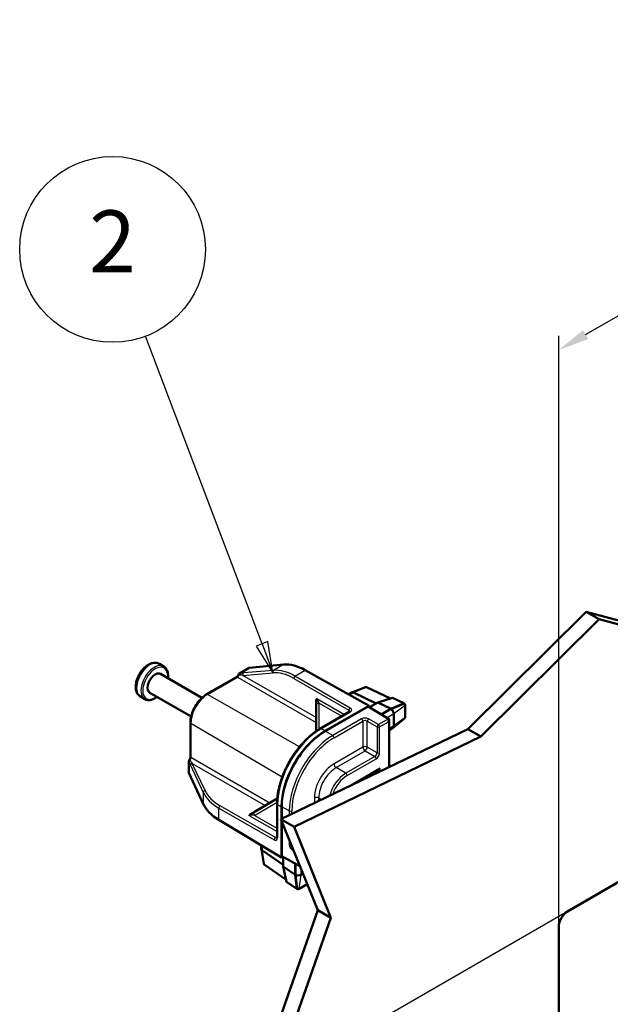
# Model space of a CAD drawing. Units: millimetres. Extents: x 1 to 840, y 1 to 593.
# Drawn here: x 267 to 315, y 105 to 184 of the extents above; entities that cross this region are included whole.
import ezdxf

# ---------------------------------------------------------------- set-up
doc = ezdxf.new("R2010")
doc.units = ezdxf.units.MM
for name, color, linetype, lineweight in [('Bemaßung (ISO)', 1, 'Continuous', 25), ('Sichtbar (ISO)', 7, 'Continuous', 50), ('Sichtbar schmal (ISO)', 1, 'Continuous', 25), ('Symbol (ISO)', 1, 'Continuous', 25)]:
    doc.layers.add(name, color=color, linetype=linetype, lineweight=lineweight)
doc.styles.add('5', font='isocpeur.ttf', dxfattribs={"width": 1.1})
doc.dimstyles.new('11-Bopla 5', dxfattribs={"dimtxt": 5, "dimasz": 2.5, "dimexe": 1, "dimexo": 0, "dimgap": 0.6, "dimtad": 1, "dimdec": 6, "dimrnd": 1e-08, "dimtxsty": '5', "dimcen": 0.09, "dimdle": 7, "dimclrd": 1, "dimclre": 1, "dimclrt": 7, "dimadec": 6, "dimazin": 2, "dimtfac": 0.7, "dimtdec": 3, "dimtmove": 0, "dimatfit": 3, "dimfxl": 1, "dimtolj": 1, "dimlwd": 25, "dimlwe": 25, "dimarcsym": 0})

# ---------------------------------------------------------------- blocks, each defined once
blk = doc.blocks.new('*D9')
at = {"layer": 'Bemaßung (ISO)', "color": 1, "linetype": 'Continuous', "lineweight": 25}
for p, q in [((355.145, 136.565), (355.145, 184.26)), ((313.116, 158.839), (352.98, 181.855)), ((310.951, 111.049), (310.951, 158.744))]:
    blk.add_line(p, q, dxfattribs=at)
at = {"layer": 'Bemaßung (ISO)', "color": 1, "linetype": 'Continuous'}
for points in [[(352.772, 182.216), (353.189, 181.494), (355.145, 183.105)], [(312.908, 159.2), (313.325, 158.479), (310.951, 157.589)]]:
    blk.add_solid(points, dxfattribs=at)
at = {"layer": 'Defpoints', "color": 0, "linetype": 'Continuous'}
for p in [(355.145, 183.105), (355.145, 136.565), (310.951, 111.049)]:
    blk.add_point(p, dxfattribs=at)
at = {"layer": 'Bemaßung (ISO)', "color": 7, "linetype": 'Continuous', "lineweight": 25, "insert": (329.277, 168.863), "char_height": 5, "attachment_point": 7, "rotation": 30, "style": '5'}
blk.add_mtext('\\A1;{\\Q30.000;\\W0.816;\\H0.816x;125}', dxfattribs=at)
blk = doc.blocks.new('*D10')
at = {"layer": 'Bemaßung (ISO)', "color": 1, "linetype": 'Continuous', "lineweight": 25}
for p, q in [((311.658, 112.274), (273.889, 90.468)), ((274.889, 88.545), (274.889, 58.844)), ((311.658, 77.573), (273.889, 55.766))]:
    blk.add_line(p, q, dxfattribs=at)
at = {"layer": 'Bemaßung (ISO)', "color": 1, "linetype": 'Continuous'}
for points in [[(274.472, 88.545), (275.305, 88.545), (274.889, 91.045)], [(274.472, 58.844), (275.305, 58.844), (274.889, 56.344)]]:
    blk.add_solid(points, dxfattribs=at)
at = {"layer": 'Defpoints', "color": 0, "linetype": 'Continuous'}
for p in [(311.658, 112.274), (311.658, 77.573), (274.889, 56.344)]:
    blk.add_point(p, dxfattribs=at)
at = {"layer": 'Bemaßung (ISO)', "color": 7, "linetype": 'Continuous', "lineweight": 25, "insert": (274.289, 71.53), "char_height": 5, "attachment_point": 7, "rotation": 90, "style": '5'}
blk.add_mtext('\\A1;{\\Q-30.000;\\W0.816;\\H0.816x;85}', dxfattribs=at)
blk = doc.blocks.new('Positionsnummer1')
at = {"layer": 'Symbol (ISO)'}
for p, q in [((286.981, 133.872), (277.563, 158.708)), ((287.448, 134.049), (286.513, 133.694)), ((286.513, 133.694), (287.867, 131.534)), ((286.981, 133.872), (287.867, 131.534)), ((287.867, 131.534), (287.448, 134.049))]:
    blk.add_line(p, q, dxfattribs=at)
at = {"layer": 'Symbol (ISO)', "flags": 128}
blk.add_lwpolyline([(286.513, 133.694), (287.867, 131.534), (287.448, 134.049), (286.513, 133.694)], dxfattribs=at)
at = {"layer": 'Symbol (ISO)'}
blk.add_circle((274.907, 165.714), 7.5, dxfattribs=at)
blk.add_solid([(286.513, 133.694), (287.867, 131.534), (287.448, 134.049), (286.513, 133.694)], dxfattribs=at)
at = {"layer": 'Symbol (ISO)', "color": 7, "insert": (274.907, 165.714), "char_height": 5, "attachment_point": 5, "line_spacing_factor": 0.25, "style": '5'}
blk.add_mtext('2', dxfattribs=at)

msp = doc.modelspace()

# ---------------------------------------------------------------- linework, layer by layer
at = {"layer": 'Sichtbar (ISO)'}
for p, q in [((311.65822277, 112.27385917), (354.43818303, 136.97288074)), ((303.59228904, 126.99360884), (313.1514926, 136.465451)), ((313.1514926, 136.465451), (321.45198314, 134.20641642)), ((314.21215278, 135.85307856), (313.1514926, 136.465451)), ((314.21215278, 135.85307856), (304.65294921, 126.3812364)), ((322.51264331, 133.59404399), (314.21215278, 135.85307856)), ((279.0452827, 132.04737064), (278.68898498, 132.25307922)), ((288.72514794, 132.19560752), (285.97749685, 131.9385962)), ((278.79099337, 131.4436293), (282.12861664, 129.5166516)), ((282.50345639, 129.79542922), (284.91621871, 131.1884382)), ((285.95533815, 131.93170469), (285.15032952, 131.46693274)), ((295.62457651, 128.87935838), (290.47721975, 131.74834468)), ((295.34986757, 130.37813561), (294.22919075, 129.95240456)), ((295.41178759, 130.37203307), (297.35392717, 129.46207948)), ((277.5202827, 129.40599316), (277.16398498, 129.61170174)), ((277.91599337, 129.92808484), (281.25361664, 128.00110715)), ((293.96740489, 129.80301744), (294.21213964, 129.94431511)), ((296.20526116, 129.06205115), (294.36556969, 129.93834598)), ((291.34658048, 129.28598823), (291.34658048, 128.87792015)), ((291.34658048, 128.87792015), (291.34658048, 126.80442118)), ((292.0890426, 126.83811693), (295.62457651, 128.87935838)), ((295.54765889, 128.81453756), (292.0890426, 126.81770452)), ((297.1957759, 127.82948846), (295.54765889, 128.81453756)), ((295.62457651, 128.87935838), (295.62457651, 128.76856533)), ((295.66012671, 128.74731763), (296.33168329, 129.135041)), ((296.33168329, 129.135041), (297.52287575, 129.51612988)), ((297.37077351, 128.6400942), (296.33168329, 129.135041)), ((297.39234346, 128.62872824), (298.45300363, 129.07985996)), ((298.45300363, 129.05944754), (297.39234346, 128.60831583)), ((297.52287575, 129.51612988), (298.44352101, 129.08477856)), ((298.45300363, 129.07985996), (298.45300363, 129.05944754)), ((298.54249067, 128.90275182), (298.54249067, 127.93431824)), ((294.0308329, 128.37415302), (291.69584455, 127.02604686)), ((296.61217344, 128.17829687), (297.39234346, 128.62872824)), ((297.39234346, 128.60831583), (296.62954524, 128.16791407)), ((297.62215316, 127.24184018), (297.62215316, 128.21027375)), ((281.19960802, 124.75107964), (281.19960802, 127.53709759)), ((297.23878833, 123.92838174), (297.23878833, 127.73292066)), ((298.52187794, 127.87991864), (297.56926531, 127.10301873)), ((288.50390559, 119.71426414), (303.59228904, 126.99360884)), ((297.55484346, 127.09306261), (297.23878833, 126.9105881)), ((304.65294921, 126.3812364), (303.59228904, 126.99360884)), ((304.65294921, 126.3812364), (289.56456576, 119.1018917)), ((281.07548007, 124.40908647), (281.07548007, 123.47954256)), ((281.0805912, 123.45690681), (282.23183841, 120.94886551)), ((294.29926213, 122.51021627), (296.40147238, 123.72392793)), ((295.80953113, 123.23884095), (295.68321856, 123.30924389)), ((288.21145901, 121.37423151), (286.41575622, 120.33748202)), ((288.19415757, 120.96094711), (288.19415757, 118.2647348)), ((286.41575622, 120.33748202), (286.0623589, 120.13344798)), ((288.55350869, 119.738195), (288.55350869, 120.71439257)), ((288.57118636, 120.72459878), (288.57118636, 119.74672354)), ((288.55350869, 116.63190967), (283.4952153, 119.65515823)), ((291.47581162, 112.36923657), (288.50390559, 119.71426414)), ((289.56456576, 119.1018917), (288.50390559, 119.71426414)), ((288.55350869, 116.63190967), (288.55350869, 119.5916707)), ((288.57118636, 119.54798057), (288.57118636, 116.73093268)), ((289.56456576, 119.1018917), (292.53647179, 111.75686414)), ((286.92501068, 117.60523286), (286.92501068, 117.32263751)), ((287.11817507, 116.12042597), (286.92653056, 117.30382609)), ((288.68563444, 116.03767562), (287.00689512, 117.19274775)), ((288.91353275, 114.84288751), (287.15442004, 116.06985293)), ((288.64945829, 116.6873062), (288.55350869, 116.63190967)), ((288.57118636, 116.73093268), (290.04290874, 115.91063762)), ((288.68563444, 116.66714267), (288.68563444, 115.89169592)), ((289.65444424, 115.22629365), (289.65444424, 116.12715639)), ((289.67212191, 115.23649985), (289.67212191, 116.11730337)), ((289.63381605, 115.23929079), (288.68563444, 115.89169592)), ((288.68563444, 115.89169592), (288.95119802, 114.66954855)), ((290.28084379, 115.32258421), (290.13174131, 115.23649985)), ((289.78508185, 114.08792203), (288.95119802, 114.66954855)), ((289.7940828, 114.08216914), (289.65444424, 115.22629365)), ((289.81175697, 114.09237333), (289.67212191, 115.23649985)), ((289.81175697, 114.09237333), (289.7940828, 114.08216914)), ((290.62940754, 114.46111337), (289.99220647, 114.09322516)), ((288.54215944, 103.99119784), (291.47581162, 112.36923657)), ((292.53647179, 111.75686414), (291.47581162, 112.36923657)), ((292.53647179, 111.75686414), (289.60281962, 103.37882541)), ((310.95111599, 77.98100277), (310.95111599, 111.0491143))]:
    msp.add_line(p, q, dxfattribs=at)
for centre, start, end in [((285.22532952, 131.33702893), 120, 156.324617328), ((281.22548007, 124.40908647), 143.675382672, 180)]:
    msp.add_arc(centre, 0.15, start, end, dxfattribs=at)
for centre, major_axis, ratio, start_param, end_param in [((290.50834196, 127.64835971), (2.53298951, -4.3110236), 0.582366357, 2.3604809906, 2.8753531199), ((278.35349337, 130.68585707), (-0.4375, -0.75777223), 0.5773502692, 3.1415926387, 6.2831853072), ((286.03099267, 131.80217876), (0.07598969, -0.12933071), 0.582366357, 2.8753531199, 3.1371525077), ((295.4214448, 130.23851024), (0.07974076, -0.13571468), 0.5823663536, 2.4378755387, 3.0430396485), ((294.38713964, 129.64120622), (-0.175, 0.30310889), 0.5773502692, 5.5850536064, 6.2831853072), ((298.45287864, 128.95539779), (-0.0772671, 0.13150463), 0.5823663536, 5.492197415, 5.5794681923), ((298.45310632, 128.95526654), (-0.06292787, 0.11091337), 0.5722900178, 3.9313162286, 5.5032615141), ((297.39234346, 128.34295444), (-0.175, 0.30310889), 0.5773502692, 5.4977871438, 5.5850536064), ((297.39234346, 128.34295444), (-0.1625, 0.28145826), 0.5773502692, 3.926990817, 5.4977871438), ((297.08878833, 127.64631812), (0.10606602, 0.18371173), 0.5773502692, 4.7123889804, 6.2744586609), ((297.39234346, 127.37452087), (0.1625, -0.28145826), 0.5773502692, 0, 0.7853981634), ((298.45310632, 127.98683297), (0.0629303, -0.11091766), 0.5722900178, 0.0968367724, 0.789723575), ((292.0890426, 122.75563403), (2.5, 4.33012702), 0.5773502692, 0.7853981634, 2.3561944902), ((292.0890426, 122.75563403), (-2.4875, -4.30847638), 0.5773502692, 3.926990817, 5.4977871438), ((281.22548007, 123.47878679), (-0.14999852, 0.00114364), 0.582366357, 0.0044401459, 0.2662395337), ((296.40147238, 123.89713301), (0.10606602, 0.18371173), 0.5773502692, 3.926990817, 4.7123889804), ((287.06146754, 121.67819809), (-4.99995071, 0.03812146), 0.582366357, 0.2662395337, 0.781111663), ((287.27501068, 117.32263751), (-0.35, 0), 0.5773502692, 0, 0.6981317008), ((287.2748828, 116.12825095), (-0.15740274, 0.00120019), 0.5823663536, 0.0985530051, 0.7037171149), ((289.90193161, 115.36918055), (-0.35, 0), 0.5773502692, 0.6981317008, 0.7853981634), ((289.90193161, 115.36918055), (-0.325, 0), 0.5773502692, 0.7853981634, 2.3561944902), ((289.9018077, 114.14450847), (0.1525199, -0.00116296), 0.5823663536, 3.8453097685, 3.9325805457), ((289.90203521, 114.14437691), (0.12752267, 0.00095959), 0.5722900178, 3.9215164912, 5.4934617322), ((311.65822277, 111.45736259), (-0.5, -0.8660254), 0.5773502692, 3.926990817, 5.4977871438)]:
    msp.add_ellipse(centre, major_axis=major_axis, ratio=ratio, start_param=start_param, end_param=end_param, dxfattribs=at)
for points, knots in [([(277.16398498, 129.61170174), (277.08049446, 129.65990501), (277.0080041, 129.72629198), (276.88829537, 129.88881632), (276.84385517, 129.98667387), (276.78160866, 130.21464796), (276.77001629, 130.34776769), (276.78395819, 130.63303511), (276.81246808, 130.78609105), (276.9055093, 131.0897861), (276.96986865, 131.24037134), (277.12710398, 131.52547983), (277.21972412, 131.66005256), (277.42618559, 131.90231239), (277.54005269, 132.00985479), (277.78222809, 132.18675621), (277.91069627, 132.25594258), (278.16905828, 132.33950166), (278.2994792, 132.35637463), (278.51879329, 132.32865427), (278.60864296, 132.29946471), (278.68898498, 132.25307922)], [2.3561944902, 2.3561944902, 2.3561944902, 2.3561944902, 2.603573804, 2.603573804, 2.8756931633, 2.8756931633, 3.1995999044, 3.1995999044, 3.5475028107, 3.5475028107, 3.8930339518, 3.8930339518, 4.2358769321, 4.2358769321, 4.5805541166, 4.5805541166, 4.9288546519, 4.9288546519, 5.2597367133, 5.2597367133, 5.4977871438, 5.4977871438, 5.4977871438, 5.4977871438]), ([(279.0452827, 132.04737064), (279.12696501, 132.00021133), (279.19652784, 131.9327227), (279.30741983, 131.76307229), (279.34687817, 131.65914196), (279.3927691, 131.4211753), (279.39649157, 131.28520759), (279.38010368, 131.13037637), (279.37863898, 131.1178504), (279.37703131, 131.10528014)], [5.49778714378, 5.49778714378, 5.49778714378, 5.49778714378, 5.78189953135, 5.78189953135, 6.08543373626, 6.08543373626, 6.41262977261, 6.41262977261, 6.44130846355, 6.44130846355, 6.44130846355, 6.44130846355]), ([(284.91621871, 131.1884382), (284.92729182, 131.19483126), (284.93942547, 131.2031119), (284.96444771, 131.22326535), (284.97733586, 131.23513035), (285.00273651, 131.26185226), (285.01524992, 131.27670548), (285.03899565, 131.30857707), (285.05022835, 131.32559367), (285.07070755, 131.36081297), (285.07995358, 131.37901477), (285.08795424, 131.39726208)], [-0.78536008719, -0.78536008719, -0.78536008719, -0.78536008719, -0.59035769518, -0.59035769518, -0.39535530317, -0.39535530317, -0.20035291116, -0.20035291116, -0.00535051916, -0.00535051916, 0.18965187285, 0.18965187285, 0.18965187285, 0.18965187285]), ([(278.50203131, 129.58973568), (278.4897352, 129.58037253), (278.4773898, 129.57122648), (278.34771929, 129.47782845), (278.22657455, 129.41337634), (277.98778887, 129.3336944), (277.86981569, 129.31784378), (277.67342509, 129.33877746), (277.59234491, 129.36438801), (277.5202827, 129.40599316)], [7.6958584776, 7.6958584776, 7.6958584776, 7.6958584776, 7.73083416671, 7.73083416671, 8.06194133702, 8.06194133702, 8.38872860406, 8.38872860406, 8.63937979737, 8.63937979737, 8.63937979737, 8.63937979737]), ([(282.50345639, 129.79542922), (282.36299072, 129.71433133), (282.22526345, 129.60927793), (281.96526515, 129.3616204), (281.84304885, 129.21900658), (281.62419739, 128.90904959), (281.5276058, 128.74174804), (281.3686009, 128.39723862), (281.30620186, 128.22008929), (281.22172329, 127.8710954), (281.19960802, 127.69929338), (281.19960802, 127.53709759)], [0, 0, 0, 0, 0.3141592654, 0.3141592654, 0.6283185307, 0.6283185307, 0.9424777961, 0.9424777961, 1.2566370614, 1.2566370614, 1.5707963268, 1.5707963268, 1.5707963268, 1.5707963268]), ([(291.34658048, 129.28598823), (291.34658048, 129.30240852), (291.3477927, 129.31810858), (291.3539684, 129.35431566), (291.3604113, 129.37360472), (291.37564104, 129.39936133), (291.38260786, 129.40788428), (291.39868, 129.42146957), (291.40763337, 129.42648596), (291.41784902, 129.4297922), (291.41805825, 129.429859), (291.41826787, 129.42992501)], [0, 0, 0, 0, 0.012066395004, 0.012066395004, 0.029758860359, 0.029758860359, 0.040771612561, 0.040771612561, 0.051612050821, 0.051612050821, 0.051838305693, 0.051838305693, 0.051838305693, 0.051838305693]), ([(294.0308329, 128.37415302), (294.03980343, 128.37933216), (294.04736278, 128.38451853), (294.05946263, 128.39411078), (294.06399393, 128.39851008), (294.07028247, 128.40560521), (294.07203458, 128.40827994), (294.07342804, 128.41074138), (294.07360191, 128.41119821), (294.07360239, 128.41120357)], [0, 0, 0, 0, 0.15707963268, 0.15707963268, 0.31415926536, 0.31415926536, 0.47123889804, 0.47123889804, 0.57353860231, 0.57353860231, 0.57353860231, 0.57353860231]), ([(291.69584455, 127.02604686), (291.32522175, 126.81206769), (290.95737455, 126.53206864), (290.2595914, 125.86740561), (289.92978091, 125.48279934), (289.3385274, 124.64541331), (289.07718813, 124.19276042), (288.64761731, 123.26202684), (288.47944375, 122.78409945), (288.25272026, 121.84746999), (288.19415757, 121.38890545), (288.19415757, 120.96094711)], [0, 0, 0, 0, 0.3141592654, 0.3141592654, 0.6283185307, 0.6283185307, 0.9424777961, 0.9424777961, 1.2566370614, 1.2566370614, 1.5707963268, 1.5707963268, 1.5707963268, 1.5707963268]), ([(281.19960802, 124.75107964), (281.19960802, 124.73829352), (281.1985036, 124.72364515), (281.19356132, 124.69189853), (281.18973, 124.67480456), (281.17928847, 124.639446), (281.17268191, 124.62118245), (281.15695317, 124.58468226), (281.14783271, 124.56644615), (281.12757151, 124.53110099), (281.1164313, 124.5139928), (281.104629, 124.49794038)], [-0.78536008719, -0.78536008719, -0.78536008719, -0.78536008719, -0.59035769518, -0.59035769518, -0.39535530317, -0.39535530317, -0.20035291116, -0.20035291116, -0.00535051916, -0.00535051916, 0.18965187285, 0.18965187285, 0.18965187285, 0.18965187285]), ([(285.97354969, 119.99939649), (285.97350205, 119.99961103), (285.97345528, 119.99982563), (285.97116585, 120.01053578), (285.97008941, 120.0253732), (285.98137897, 120.05887107), (285.99080005, 120.07375968), (286.01886175, 120.10453638), (286.03893317, 120.11992312), (286.0623589, 120.13344798)], [-0.000226981164, -0.000226981164, -0.000226981164, -0.000226981164, 0, 0, 0.011097299805, 0.011097299805, 0.020530850583, 0.020530850583, 0.031922868237, 0.031922868237, 0.031922868237, 0.031922868237]), ([(288.1834556, 118.20917006), (288.18346, 118.20917316), (288.18376868, 118.20955215), (288.18520363, 118.21198963), (288.18664395, 118.21484437), (288.18964425, 118.22383797), (288.1911885, 118.22996185), (288.19344571, 118.24523675), (288.19415757, 118.25437652), (288.19415757, 118.2647348)], [-0.57353860231, -0.57353860231, -0.57353860231, -0.57353860231, -0.47123889804, -0.47123889804, -0.31415926536, -0.31415926536, -0.15707963268, -0.15707963268, 0, 0, 0, 0])]:
    msp.add_open_spline(points, degree=3, knots=knots, dxfattribs=at)
at = {"layer": 'Sichtbar schmal (ISO)'}
for p, q in [((288.72514794, 132.19560752), (287.92112685, 131.73140573)), ((282.5775308, 129.78852962), (284.99029312, 131.1815386)), ((284.99029312, 131.1815386), (291.34658048, 127.51173438)), ((285.17229651, 131.47371357), (285.97749685, 131.9385962)), ((285.44372952, 131.32797972), (287.86717229, 131.53402057)), ((291.34658048, 127.91996713), (285.44372952, 131.32797972)), ((287.92112685, 131.73140573), (285.49768408, 131.52536488)), ((289.64333776, 131.26690269), (290.47721975, 131.74834468)), ((294.10736478, 128.68959549), (289.64333776, 131.26690269)), ((289.53727578, 131.08319795), (294.0013028, 128.50589075)), ((294.36556969, 129.93834598), (295.41178759, 130.37203307)), ((290.01920878, 125.56706403), (282.5775308, 129.78852962)), ((294.0507311, 129.75657384), (294.36556969, 129.93834598)), ((293.63887575, 128.14785645), (291.41826787, 129.42992501)), ((291.59503783, 126.96618727), (291.59503783, 129.08292717)), ((291.59503783, 129.08292717), (293.42675179, 128.02538663)), ((298.44352101, 129.08477856), (297.37077351, 128.6400942)), ((298.54249067, 128.90275182), (297.62215316, 128.21027375)), ((291.76991896, 127.01914727), (294.10490731, 128.36725342)), ((294.0013028, 128.50589075), (294.0013028, 128.35710381)), ((297.37077351, 128.6400942), (296.59190218, 128.19041263)), ((297.62215316, 128.21027375), (297.08121197, 127.8979612)), ((297.39234346, 128.60831583), (297.39234346, 128.62872824)), ((281.24262045, 127.47639707), (288.61935589, 123.14244769)), ((281.24262045, 124.69037912), (281.24262045, 127.47639707)), ((295.02599731, 127.81219927), (292.69100895, 126.46409311)), ((292.79614938, 126.28092044), (295.13113773, 127.62902659)), ((295.13113773, 127.62902659), (295.13113773, 125.5308356)), ((295.48314175, 127.62708804), (296.27023689, 127.17265845)), ((295.48314175, 125.53172237), (295.48314175, 127.62708804)), ((296.37629887, 127.35636318), (295.58920372, 127.81079278)), ((297.1957759, 127.82948846), (296.37629887, 127.35636318)), ((296.4814393, 127.1731905), (297.19485435, 127.58508087)), ((297.19485435, 127.58508087), (297.19485435, 123.90718593)), ((297.62215316, 127.24184018), (297.23878833, 127.02050439)), ((298.54249067, 127.93431824), (297.62215316, 127.24184018)), ((292.0890426, 126.83811693), (291.76991896, 127.01914727)), ((292.69100895, 126.46409311), (292.0890426, 126.81770452)), ((296.27023689, 127.17265845), (296.27023689, 125.07729277)), ((296.4814393, 125.07782483), (296.4814393, 127.1731905)), ((295.13113773, 125.5308356), (292.79614938, 124.18272945)), ((292.97138343, 123.87744165), (295.30637178, 125.22554781)), ((295.30637178, 125.22554781), (296.09346693, 124.77111821)), ((296.27023689, 125.07729277), (295.48314175, 125.53172237)), ((281.0805912, 123.45690681), (281.0805912, 124.38667208)), ((281.19855364, 124.07905252), (282.23183841, 121.87726909)), ((287.59890781, 121.0205749), (281.24262045, 124.69037912)), ((282.3758017, 122.02268769), (281.34251692, 124.22447112)), ((281.34251692, 124.22447112), (287.24536788, 120.81645853)), ((296.09346693, 124.77111821), (293.75166912, 123.41908062)), ((293.85680955, 123.23590794), (296.19860736, 124.58794553)), ((293.75166912, 123.41908062), (292.97138343, 123.87744165)), ((296.5075384, 123.83589576), (293.82145421, 122.28508434)), ((295.85892149, 123.26266919), (295.72847812, 123.33537451)), ((296.29633599, 123.6632274), (296.29633599, 123.47369848)), ((296.5075384, 123.57559244), (296.5075384, 123.83589576)), ((282.23183841, 121.87726909), (282.23183841, 120.94886551)), ((286.36244361, 120.01980813), (288.19559414, 121.07817808)), ((288.23717, 118.20403428), (288.23717, 120.90024658)), ((288.23717, 120.90024658), (288.55350869, 120.71439257)), ((291.2066951, 121.42971388), (291.2066951, 121.01821671)), ((291.55869911, 121.43060064), (291.78975162, 121.29951056)), ((291.55869911, 121.18803998), (291.55869911, 121.43060064)), ((283.4952153, 119.65515823), (283.4952153, 120.61804222)), ((283.4952153, 120.61804222), (287.95924232, 118.04073501)), ((288.0653043, 118.22443975), (283.60127727, 120.80174695)), ((289.178406, 120.38008633), (288.57118636, 120.72459878)), ((289.178406, 120.38008633), (289.178406, 120.03967481)), ((289.3896084, 120.14156877), (289.3896084, 120.38061838)), ((285.97354969, 119.99939649), (288.19415757, 118.71732794)), ((288.19415757, 118.96226758), (286.36244361, 120.01980813)), ((288.19415757, 118.29883322), (288.0653043, 118.22443975)), ((289.178406, 118.04724505), (289.178406, 117.68387402)), ((287.00689512, 117.19274775), (287.00689512, 117.55629204)), ((287.15442004, 116.06985293), (287.00689512, 117.19274775)), ((289.46122726, 117.1968262), (289.54117382, 117.15066903)), ((289.63381605, 116.13865393), (289.63381605, 115.23929079)), ((290.13174131, 115.23649985), (290.13174131, 115.69108906)), ((289.63381605, 115.23929079), (289.78508185, 114.08792203)), ((289.67212191, 115.23649985), (289.65444424, 115.22629365)), ((289.99220647, 114.09322516), (290.13174131, 115.23649985))]:
    msp.add_line(p, q, dxfattribs=at)
for centre, major_axis, ratio, start_param, end_param in [((277.92648498, 130.93239048), (-0.7625, -1.32068874), 0.5773502692, 3.1415926536, 6.2831853072), ((278.2827827, 130.7266819), (0.7625, 1.32068874), 0.5773502692, 0, 3.1415926536), ((278.35349337, 130.68585707), (-0.7125, -1.2340862), 0.5773502692, 2.231959187, 7.1928187738), ((284.99121871, 131.05853439), (-0.075, 0.12990381), 0.5773502692, 5.50651379, 6.2831853072), ((284.99119717, 131.38513302), (0.125, 0.21650635), 0.5714013065, 3.9270288932, 4.9020408532), ((285.22532952, 131.33702893), (-0.13737528, 0.06023315), 0.1539348087, 0, 0.934641226), ((285.22532952, 131.33702893), (-0.03262915, 0.14640812), 0.5706996306, 0.2602783553, 1.3167306606), ((285.26790116, 131.2253779), (-0.52426585, 0.04444206), 0.2345980943, 4.3903349013, 4.9860431157), ((285.22532952, 131.33702893), (-0.075, 0.12990381), 0.5773502692, 6.0213859194, 6.2831853072), ((285.21486815, 131.36206254), (-0.56789349, -0.12280815), 0.2034067418, 4.1476838642, 4.7433920785), ((285.55071709, 131.38868024), (-0.01270714, 0.14946079), 0.7930159208, 0.3542516964, 1.9206847416), ((287.97415986, 131.59472109), (-0.01270714, 0.14946079), 0.7930159208, 0.3542516964, 1.9206847416), ((289.56694198, 127.10591096), (-2.39350803, 4.21835362), 0.5722902055, 5.5108016195, 6.0256737488), ((289.67392955, 127.16661148), (2.46850053, -4.34826326), 0.5724426255, 2.3690825155, 2.8839546448), ((289.64426335, 131.14389848), (-0.075, -0.12990381), 0.5873824558, 3.9270288932, 5.4977490676), ((282.5775308, 128.24710792), (0.94392416, 1.63492461), 0.5773502692, 0.7853981634, 2.3561944902), ((282.57845639, 129.66552541), (-0.075, 0.12990381), 0.5773502692, 5.50651379, 6.2831853072), ((291.59658048, 128.87792015), (-0.25, 0), 0.8200436967, 4.718559612, 6.2831853072), ((291.59658048, 129.20450635), (-0.16774978, 0.25296393), 0.2390824493, 0.3374518406, 1.908172015), ((294.10829037, 128.56659127), (-0.075, -0.12990381), 0.5873824558, 3.9270288932, 5.4977490676), ((293.82299019, 128.40469834), (-0.24999424, -0.00298153), 0.5692340051, 3.1569186811, 3.9114753739), ((294.1058329, 128.24424921), (-0.075, 0.12990381), 0.5773502692, 5.50651379, 6.2831853072), ((293.8220646, 128.52770255), (0.39999632, 0.00299695), 0.5722902055, 5.4934993144, 7.0555689949), ((281.34960802, 127.53709759), (-0.15, 0), 0.5773502692, 0, 0.7766715171), ((295.30884002, 127.64604977), (-0.39999606, 0.00304972), 0.582366357, 3.9401576091, 5.5022272897), ((295.02507172, 127.69026383), (0.075, -0.12990381), 0.5773502692, 0.7853981634, 2.3474678439), ((295.30791443, 127.52411433), (0.24999356, -0.00306595), 0.5853539318, 0.8013035365, 2.363373217), ((295.58827813, 127.68885734), (-0.075, -0.12990381), 0.5672301527, 3.9270288932, 5.4977490676), ((296.37537328, 127.23442775), (-0.075, -0.12990381), 0.5672301527, 3.9270288932, 5.4977490676), ((296.37537328, 127.23442775), (-0.075, 0.12990381), 0.5773502692, 3.926990817, 5.4890604975), ((291.76991896, 122.93988014), (2.49803074, 4.32671617), 0.5773502692, 0.7853981634, 2.3561944902), ((292.69100895, 122.40808859), (-2.48378537, -4.30204246), 0.5773502692, 3.926990817, 5.4977871438), ((291.77084455, 126.89614305), (-0.075, 0.12990381), 0.5773502692, 5.50651379, 6.2831853072), ((292.69008336, 126.34215768), (0.075, -0.12990381), 0.5773502692, 0.7853981634, 2.3474678439), ((296.37537328, 127.23442775), (0.15, 0), 0.5773502692, 3.9357174632, 5.4977871438), ((292.79614938, 122.34738573), (2.40878823, 4.17214359), 0.5773502692, 0.7853981634, 2.3561944902), ((295.30791443, 125.42877353), (-0.25, 0), 0.5773502692, 3.9357174632, 5.4977871438), ((295.30791443, 125.42877353), (0.125, -0.21650635), 0.5773502692, 3.926990817, 5.4890604975), ((295.30791443, 125.42877353), (0.125, 0.21650635), 0.5672301527, 3.9270288932, 5.4977490676), ((296.0925198, 124.97578141), (-0.125, -0.21650635), 0.5834926884, 0.7854362396, 2.356156414), ((296.19858582, 124.91454417), (0.2, 0.34641016), 0.5773942375, 3.9270288932, 5.4977490676), ((296.37537328, 125.13906207), (0.15, 0), 0.5773502692, 3.9357174632, 5.4977871438), ((281.22548007, 124.40908647), (-0.15, 0), 0.5773502692, 0, 0.2617993878), ((281.22548007, 124.40908647), (-0.14310773, -0.04494638), 0.5706996306, 4.9664546466, 6.0229069519), ((281.19856965, 124.40562947), (0.17759176, -0.55321426), 0.2034067418, 4.6813858823, 5.2770940966), ((281.22548007, 124.40908647), (-0.12085108, 0.08885391), 0.1539348087, 5.3485440812, 6.2831853072), ((281.06675454, 124.58779898), (0.125, 0.21650635), 0.5714013065, 4.5227371075, 5.4977490676), ((281.34345852, 124.42804386), (-0.30062088, 0.43180652), 0.2345980943, 1.2971421915, 1.8928504058), ((281.34344251, 124.10146691), (-0.13579041, -0.06372569), 0.7930159208, 4.3625005656, 5.9289336108), ((281.34960802, 124.75107964), (-0.15, 0), 0.5773502692, 0, 0.7766715171), ((292.79614938, 122.34738573), (-1.1239139, -1.94667598), 0.5773502692, 3.926990817, 5.4977871438), ((292.97292608, 124.08066738), (0.125, -0.21650635), 0.5773502692, 3.926990817, 5.4890604975), ((296.09254134, 124.64918278), (0.075, -0.12990381), 0.5773502692, 0.7853981634, 2.3474678439), ((292.97138343, 122.24621431), (0.99891866, 1.73017787), 0.5773502692, 0.7853981634, 2.3561944902), ((293.75166912, 121.79571615), (-0.99410365, -1.72183803), 0.5773502692, 3.926990817, 5.1356697601), ((293.85680955, 121.7350133), (0.91910651, 1.59193917), 0.5773502692, 0.7853981634, 1.8919343074), ((293.75074353, 123.29714519), (0.075, -0.12990381), 0.5773502692, 0.7853981634, 2.3474678439), ((282.37672728, 121.89968348), (-0.13579041, -0.06372569), 0.7930159208, 4.3625005656, 5.9289336108), ((287.06146754, 122.64169455), (-4.99995671, -0.03634746), 0.5724426255, 0.2576380088, 0.7725101381), ((287.06054195, 122.76469877), (4.84995542, 0.03633805), 0.5722902055, 3.399104212, 3.9139763413), ((293.82145421, 121.75542571), (-0.32434834, -0.56178781), 0.5773502692, 3.926990817, 4.009447784), ((293.7153882, 122.34632158), (-0.075, 0.12990381), 0.5773502692, 3.8820816733, 3.926990817), ((288.34415757, 120.96094711), (-0.15, 0), 0.5773502692, 0, 0.7766715171), ((291.38347179, 121.3276518), (0.25, 0), 0.5773502692, 0.7941248097, 2.3561944902), ((283.60220286, 120.67874274), (0.075, 0.12990381), 0.5873824558, 0.7854362396, 2.356156414), ((286.25792428, 119.95768257), (-0.30294808, 0.01879361), 0.2390824493, 4.3750132922, 5.9457334666), ((286.54075622, 120.12097567), (-0.125, 0.21650635), 0.8200436967, 0, 1.5646256952), ((289.28354239, 120.44185563), (0.15, 0), 0.5773502692, 3.9357174632, 5.4977871438), ((288.06622989, 118.10143554), (0.075, 0.12990381), 0.5873824558, 0.7854362396, 2.356156414), ((287.95679562, 118.36875868), (-0.19740272, 0.34790545), 0.5722902055, 2.3692089659, 3.9312786464), ((288.06378319, 118.42945921), (0.12241504, -0.21799212), 0.5692340051, 5.5133025868, 6.2678592797), ((288.34415757, 118.2647348), (-0.15, 0), 0.5773502692, 0, 0.7766715171), ((289.28354239, 117.74564332), (0.15, 0), 0.5773502692, 3.9357174632, 5.0517866514), ((289.46371704, 117.52199979), (0.20263916, -0.34488189), 0.582366357, 3.9225506711, 5.4846203517), ((289.56636365, 117.2585955), (0.075, 0.12990381), 0.5672301527, 1.6702490062, 2.356156414)]:
    msp.add_ellipse(centre, major_axis=major_axis, ratio=ratio, start_param=start_param, end_param=end_param, dxfattribs=at)

# ---------------------------------------------------------------- block references
at = {"layer": 'Symbol (ISO)'}
msp.add_blockref('Positionsnummer1', (0, 0), dxfattribs=at)

# ---------------------------------------------------------------- dimensions: what is measured, and where the dimension line sits
at = {"layer": 'Bemaßung (ISO)', "color": 1, "linetype": 'Continuous', "lineweight": 25}
for base, p1, p2, angle, text, picture, middle in [((355.14528981, 183.10493756), (310.95111599, 111.0491143), (355.14528981, 136.56463245), 210, '{\\Q30.000;\\W0.816;\\H0.816x;<>}', '*D9', (333.0482029, 170.34717849)), ((274.88867015, 56.34384337), (311.65822277, 112.27385917), (311.65822277, 77.57275448), 90, '{\\Q-30.000;\\W0.816;\\H0.816x;<>}', '*D10', (274.88867015, 73.69439572))]:
    dim = msp.add_linear_dim(base=base, p1=p1, p2=p2, angle=angle, text=text, dimstyle='11-Bopla 5', override={"dimgap": 0.6, "dimdec": 6, "dimlfac": 2.44949, "dimtol": 0, "dimlim": 0, "dimtp": 0, "dimtm": 0, "dimtdec": 3, "dimtofl": 0, "dimatfit": 1}, dxfattribs=at)
    dim.commit()
    dim.dimension.update_dxf_attribs({"geometry": picture, "text_midpoint": middle, "dimtype": 160})

doc.saveas('drawing.dxf')
